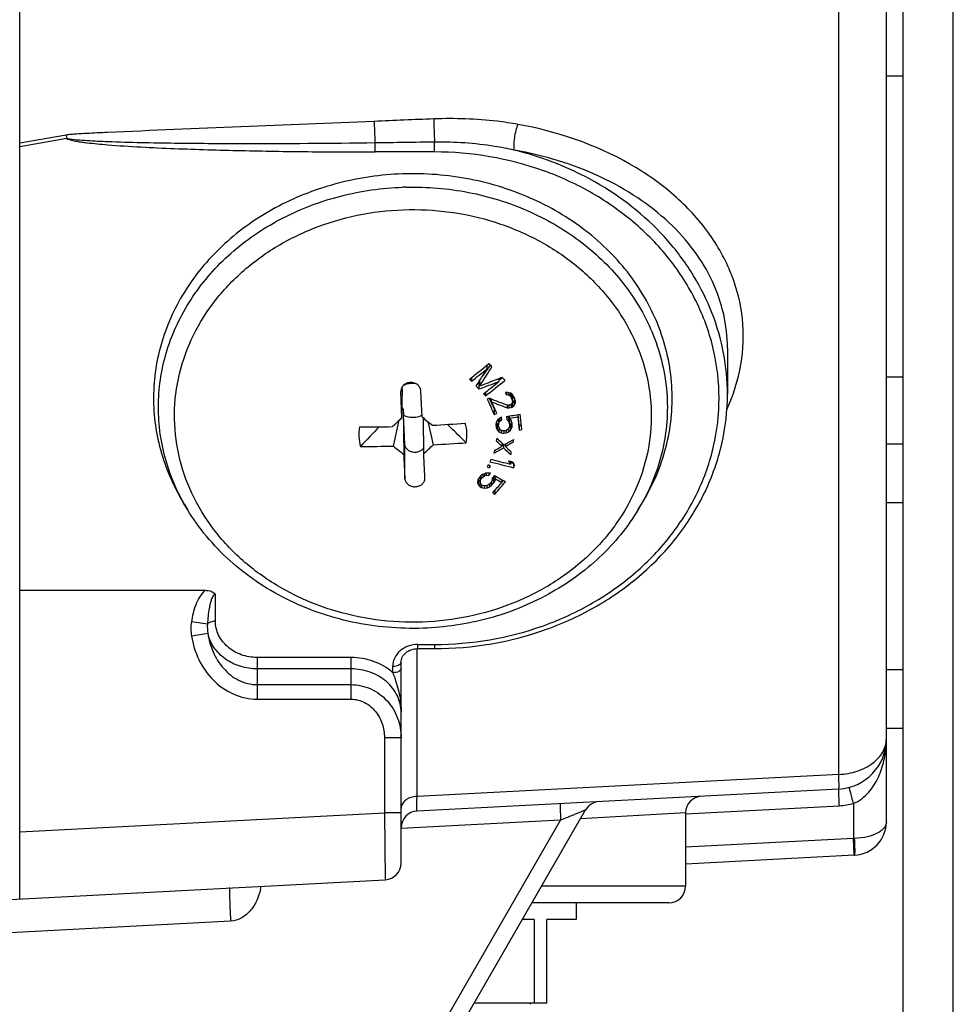
# Model space of a CAD drawing. Units: millimetres. Extents: x -3 to 844, y 0 to 594.
# Drawn here: x 61 to 89, y 360 to 389 of the extents above; entities that cross this region are included whole.
import ezdxf

# ---------------------------------------------------------------- set-up
doc = ezdxf.new("R2010")
doc.units = ezdxf.units.MM
doc.header["$LTSCALE"] = 46.255
doc.layers.get('0').update_dxf_attribs({"linetype": 'CONTINUOUS'})
for name, color, linetype in [('AUSSENLASCHEDXF_CONTINUOUS_LINE', 7, 'CONTINUOUS'), ('DICHTSCHEIBEDXF_CONTINUOUS_LINE', 7, 'CONTINUOUS'), ('KASTEN-GEFRADXF_CONTINUOUS_LINE', 7, 'CONTINUOUS'), ('KVR-M25-STUTDXF_CONTINUOUS_LINE', 7, 'CONTINUOUS'), ('M-RAPIDBOX-HT_DXF_DIMENSION', 7, 'CONTINUOUS'), ('VERSCHLUSSSCDXF_CONTINUOUS_LINE', 7, 'CONTINUOUS')]:
    doc.layers.add(name, color=color, linetype=linetype)
doc.styles.get("Standard").update_dxf_attribs({"font": 'txt', "width": 0.7})
doc.dimstyles.new('DIMSTYLE_1', dxfattribs={"dimtxt": 2.5, "dimasz": 3.5, "dimexe": 1.5, "dimexo": 0, "dimtad": 1, "dimdec": 3, "dimlfac": 2, "dimdsep": 46, "dimtxsty": 'STANDARD', "dimblk": '_FILLED', "dimblk1": '_FILLED', "dimblk2": '_FILLED', "dimcen": 0.09, "dimclrt": 5, "dimadec": 3, "dimazin": 2, "dimtp": 0.3, "dimtm": 0.3, "dimtfac": 1, "dimtdec": 3, "dimtofl": 0, "dimtmove": 0, "dimatfit": 3, "dimldrblk": '_FILLED', "dimfxl": 1, "dimtolj": 1, "dimarcsym": 0})

# ---------------------------------------------------------------- blocks, each defined once
blk = doc.blocks.new('_FILLED')
at = {"color": 0, "linetype": 'BYBLOCK'}
blk.add_solid([(0, 0), (-1, 0.125), (-1, -0.125)], dxfattribs=at)
blk = doc.blocks.new('*D0')
at = {"layer": 'M-RAPIDBOX-HT_DXF_DIMENSION', "color": 2, "linetype": 'CONTINUOUS'}
for p, q in [((56.251, 402.372), (56.251, 334.392)), ((88.901, 358.054), (88.901, 334.392)), ((56.251, 335.892), (72.576, 335.892)), ((88.901, 335.892), (72.576, 335.892))]:
    blk.add_line(p, q, dxfattribs=at)
at = {"layer": 'M-RAPIDBOX-HT_DXF_DIMENSION', "color": 2, "linetype": 'CONTINUOUS', "xscale": 3.5, "yscale": 3.5, "zscale": 3.5, "rotation": 180}
blk.add_blockref('_FILLED', (56.251, 335.892), dxfattribs=at)
at = {"layer": 'M-RAPIDBOX-HT_DXF_DIMENSION', "color": 2, "linetype": 'CONTINUOUS', "xscale": 3.5, "yscale": 3.5, "zscale": 3.5}
blk.add_blockref('_FILLED', (88.901, 335.892), dxfattribs=at)
at = {"layer": 'M-RAPIDBOX-HT_DXF_DIMENSION', "color": 5, "linetype": 'CONTINUOUS', "insert": (72.576, 339.017), "char_height": 2.5, "width": 10.44643, "attachment_point": 2, "line_spacing_factor": 0.9}
blk.add_mtext('65.3', dxfattribs=at)

msp = doc.modelspace()

# ---------------------------------------------------------------- linework, layer by layer
at = {"layer": 'AUSSENLASCHEDXF_CONTINUOUS_LINE', "color": 3, "linetype": 'CONTINUOUS'}
msp.add_line((88.90107, 343.05447), (88.90107, 463.05447), dxfattribs=at)
at = {"layer": 'AUSSENLASCHEDXF_CONTINUOUS_LINE', "color": 7, "linetype": 'CONTINUOUS'}
msp.add_line((87.40107, 343.05447), (87.40107, 423.80447), dxfattribs=at)
at = {"layer": 'DICHTSCHEIBEDXF_CONTINUOUS_LINE', "color": 7, "linetype": 'CONTINUOUS'}
for p, q in [((86.90107, 387.55447), (87.40107, 387.55447)), ((86.90107, 378.55447), (87.40107, 378.55447))]:
    msp.add_line(p, q, dxfattribs=at)
at = {"layer": 'KASTEN-GEFRADXF_CONTINUOUS_LINE', "color": 7, "linetype": 'CONTINUOUS'}
for p, q in [((86.90107, 365.25372), (86.90107, 440.85523)), ((61.00107, 362.94739), (61.00107, 391.55371)), ((82.15107, 379.41829), (82.15107, 379.41863)), ((82.15107, 379.41829), (82.15107, 378.04286)), ((86.90107, 376.55447), (87.40107, 376.55447)), ((86.90107, 374.80447), (87.40107, 374.80447)), ((61.00107, 372.17419), (66.54124, 372.17419)), ((72.90107, 370.43164), (73.40107, 370.43164)), ((72.40107, 364.01932), (72.40107, 370.03213)), ((86.90107, 369.80447), (87.40107, 369.80447)), ((86.90107, 368.05447), (87.40107, 368.05447)), ((85.47957, 366.23358), (72.8749, 365.573)), ((70.34107, 352.4972), (77.91114, 365.60895)), ((80.90107, 365.51915), (80.90107, 363.32947)), ((85.9534, 364.25509), (80.90107, 363.9903)), ((60.25107, 362.90808), (71.92723, 363.52001)), ((80.40107, 362.82947), (76.30641, 362.82947))]:
    msp.add_line(p, q, dxfattribs=at)
at = {"layer": 'KASTEN-GEFRADXF_CONTINUOUS_LINE', "color": 9, "linetype": 'CONTINUOUS'}
for p, q in [((85.47957, 366.67232), (85.47957, 392.08929)), ((62.38511, 385.78664), (61.00107, 385.54394)), ((62.41128, 385.68357), (61.00107, 385.43628)), ((71.62028, 385.27908), (71.62028, 385.55004)), ((73.40107, 385.27908), (73.40106, 385.57423)), ((73.40107, 385.27908), (71.62028, 385.27908)), ((66.85107, 371.24946), (66.85107, 372.05816)), ((66.61115, 371.15961), (66.13132, 371.2299)), ((66.62629, 370.88724), (66.1347, 370.80816)), ((72.8749, 366.01174), (72.8749, 370.43164)), ((72.90107, 370.55664), (73.40107, 370.55664)), ((72.90107, 370.43164), (72.90107, 370.55664)), ((73.40107, 370.55664), (73.40107, 370.43164)), ((70.90107, 370.16693), (68.10107, 370.16693)), ((68.10107, 370.16693), (68.10107, 368.9205)), ((70.90107, 370.16693), (70.90107, 368.9205)), ((70.90107, 369.82543), (68.10107, 369.82543)), ((72.15107, 369.71205), (72.15107, 369.90713)), ((68.10107, 369.35351), (70.90106, 369.35351)), ((68.10107, 368.9205), (70.90107, 368.9205)), ((72.40107, 367.7658), (71.90107, 367.7658)), ((71.90107, 367.7658), (71.90107, 365.52138)), ((85.47957, 366.67232), (72.8749, 366.01174)), ((80.90241, 365.49348), (85.49701, 365.73427)), ((85.91852, 365.80198), (85.91852, 364.75349)), ((61.00107, 364.95013), (71.90107, 365.52138)), ((72.40107, 365.52138), (71.90107, 365.52138)), ((71.90107, 365.52138), (71.92723, 363.52001)), ((80.90107, 365.51915), (77.75785, 365.34344)), ((70.50721, 353.7622), (77.16739, 365.29796)), ((77.16739, 365.29796), (72.4024, 365.04824)), ((85.91852, 364.75349), (80.90107, 364.49053)), ((85.9534, 364.7544), (85.91852, 364.75349)), ((85.9372, 364.30018), (85.93608, 364.34969)), ((80.90107, 363.32947), (76.59509, 363.32947)), ((67.30329, 362.27768), (60.25107, 361.90809))]:
    msp.add_line(p, q, dxfattribs=at)
for centre, radius, start, end in [((87.98519, 5.87489), 380.67318, 92.1995609, 92.4678132), ((67.66654, 371.08166), 1.05826, 175.776167, 190.586643), ((83.90321, 367.7315), 2.99786, 358.605166, 359.312408), ((83.8995, 367.73154), 3.00156, 359.312412, 359.999753), ((83.90851, 367.73136), 2.99255, 357.211733, 358.605336), ((85.39143, 367.7372), 2.00571, 273.017515, 285.235883), ((66.52807, 363.58424), 1.70528, 348.209613, 351.268782)]:
    msp.add_arc(centre, radius, start, end, dxfattribs=at)
at = {"layer": 'KASTEN-GEFRADXF_CONTINUOUS_LINE', "color": 7, "linetype": 'CONTINUOUS'}
for centre, radius, start, end in [((85.40107, 367.73153), 1.5, 273, 360), ((81.40107, 365.51915), 0.5, 93, 180), ((78.34416, 365.35895), 0.5, 92.999985, 149.999992), ((72.90107, 365.07369), 0.5, 93, 180.000003), ((85.90107, 365.25372), 1, 272.999824, 360), ((71.90107, 364.01932), 0.5, 273, 360), ((80.40107, 363.32947), 0.5, 270, 360), ((61.25107, 360.55447), 2.5, 180, 270)]:
    msp.add_arc(centre, radius, start, end, dxfattribs=at)
at = {"layer": 'KASTEN-GEFRADXF_CONTINUOUS_LINE', "color": 9, "linetype": 'CONTINUOUS'}
for points, knots in [([(75.88771, 386.10542), (75.68338, 386.1421), (74.85171, 386.26455), (74.00712, 386.29189), (73.3749, 386.2676)], [0, 0, 0, 0, 0.24705498, 1, 1, 1, 1]), ([(73.3749, 386.2676), (73.37521, 386.15283), (73.38194, 385.92157), (73.39275, 385.69048), (73.40107, 385.57423)], [0, 0, 0, 0, 0.49614823, 1, 1, 1, 1]), ([(71.59411, 386.19502), (70.26638, 386.13778), (67.61069, 386.0282), (64.95477, 385.9235), (63.62722, 385.86182)], [0, 0, 0, 0, 0.49999633, 1, 1, 1, 1]), ([(71.59411, 386.19502), (71.59469, 386.14715), (71.59982, 385.93202), (71.60936, 385.71698), (71.62028, 385.55004)], [0, 0, 0, 0, 0.22250779, 1, 1, 1, 1]), ([(75.88771, 386.10542), (75.86224, 386.04552), (75.82065, 385.91172), (75.77978, 385.70595), (75.76224, 385.51016), (75.76645, 385.38666), (75.77805, 385.33562)], [0, 0, 0, 0, 0.24869006, 0.5332103, 0.80001447, 1, 1, 1, 1]), ([(82.13353, 377.5804), (82.3291, 378.00724), (82.61309, 378.89975), (82.66147, 380.2969), (82.32166, 381.65847), (81.61299, 382.92444), (80.56794, 384.04649), (78.73087, 385.33098), (77.05303, 385.89623), (75.88771, 386.10542)], [0, 0, 0, 0, 0.11494011, 0.22624727, 0.33801755, 0.45417808, 0.57769489, 0.71015448, 1, 1, 1, 1]), ([(63.62722, 385.86182), (63.52362, 385.857), (63.31641, 385.84722), (63.00566, 385.83142), (62.74663, 385.81748), (62.53986, 385.80284), (62.43615, 385.79559), (62.38511, 385.78664)], [0, 0, 0, 0, 0.24999559, 0.50001062, 0.75005615, 0.87509418, 1, 1, 1, 1]), ([(62.38511, 385.78664), (62.3873, 385.77876), (62.39659, 385.74455), (62.40507, 385.71013), (62.41128, 385.68357)], [0, 0, 0, 0, 0.23077477, 1, 1, 1, 1]), ([(62.41128, 385.68357), (62.43171, 385.66905), (62.48008, 385.65102), (62.57797, 385.62369), (62.70448, 385.59927), (62.85712, 385.5756), (63.06191, 385.54909), (63.31877, 385.52196), (63.52467, 385.50396), (63.6277, 385.49558)], [0, 0, 0, 0, 0.06087282, 0.12291096, 0.24770382, 0.37285789, 0.49816565, 0.74900231, 1, 1, 1, 1]), ([(63.63626, 385.5833), (63.53364, 385.58728), (63.3285, 385.59605), (63.02082, 385.61234), (62.7148, 385.63535), (62.50991, 385.65717), (62.41128, 385.68357)], [0, 0, 0, 0, 0.25043764, 0.50080016, 0.75099255, 1, 1, 1, 1]), ([(63.6277, 385.49558), (64.29166, 385.44161), (65.62314, 385.37662), (67.6213, 385.31714), (69.62066, 385.28583), (70.95373, 385.27908), (71.62028, 385.27908)], [0, 0, 0, 0, 0.24989962, 0.4999095, 0.74994952, 1, 1, 1, 1]), ([(71.62028, 385.55004), (70.28945, 385.53096), (68.29301, 385.51614), (65.63153, 385.53275), (64.30097, 385.55754), (63.63626, 385.5833)], [0, 0, 0, 0, 0.50006917, 0.75006844, 1, 1, 1, 1]), ([(75.77805, 385.33562), (75.58455, 385.37849), (74.80093, 385.52697), (74.00014, 385.58232), (73.40106, 385.57423)], [0, 0, 0, 0, 0.24856578, 1, 1, 1, 1]), ([(73.40107, 370.55664), (74.50131, 370.55664), (76.16074, 370.83706), (78.13606, 371.74796), (79.4336, 372.66476), (80.5013, 373.78515), (81.29778, 375.06768), (81.78984, 376.46354), (81.95634, 377.91786), (81.78984, 379.37218), (81.29778, 380.76804), (80.5013, 382.05057), (79.4336, 383.17096), (78.13606, 384.08776), (76.16074, 384.99866), (74.50131, 385.27908), (73.40107, 385.27908)], [0, 0, 0, 0, 0.13265293, 0.19773297, 0.26124155, 0.32300412, 0.38310855, 0.44191231, 0.5, 0.55808769, 0.61689145, 0.67699588, 0.73875845, 0.80226703, 0.86734707, 1, 1, 1, 1]), ([(82.15107, 378.04286), (82.15107, 378.45196), (82.0736, 379.27566), (81.72895, 380.47451), (81.1653, 381.60855), (80.13386, 383.00674), (78.37283, 384.43996), (76.67109, 385.11731), (75.77805, 385.33562)], [0, 0, 0, 0, 0.11786502, 0.23673181, 0.35747515, 0.48074037, 0.7351291, 1, 1, 1, 1]), ([(82.15107, 379.41863), (82.15104, 379.757), (82.07448, 380.44163), (81.73267, 381.43109), (81.17428, 382.35996), (80.41396, 383.20508), (79.46924, 383.94642), (77.95942, 384.79001), (76.66929, 385.17894), (75.77805, 385.33562)], [0, 0, 0, 0, 0.10778607, 0.21732, 0.33100765, 0.45068657, 0.57747809, 0.71175039, 1, 1, 1, 1]), ([(66.54124, 372.17419), (66.41298, 372.05782), (66.23807, 371.74021), (66.15658, 371.40233), (66.13132, 371.2299)], [0, 0, 0, 0, 0.4984279, 1, 1, 1, 1]), ([(66.85107, 372.05816), (66.81181, 372.05816), (66.75547, 371.97523), (66.71738, 371.86994), (66.68576, 371.75203), (66.65509, 371.59601), (66.62849, 371.39801), (66.61581, 371.23915), (66.61115, 371.15961)], [0, 0, 0, 0, 0.12320519, 0.24901951, 0.37445118, 0.49970474, 0.74992397, 1, 1, 1, 1]), ([(66.85107, 371.24946), (66.80042, 371.24946), (66.71377, 371.23797), (66.62985, 371.19153), (66.61115, 371.15961)], [0, 0, 0, 0, 0.57787875, 1, 1, 1, 1]), ([(68.10107, 370.16693), (67.93927, 370.16693), (67.6185, 370.22084), (67.2045, 370.45564), (66.9199, 370.81456), (66.85107, 371.10778), (66.85107, 371.24946)], [0, 0, 0, 0, 0.26632804, 0.52340023, 0.76678249, 1, 1, 1, 1]), ([(66.1347, 370.80816), (66.17381, 370.56504), (66.32107, 370.0869), (66.74638, 369.46859), (67.35912, 369.02931), (67.85575, 368.9205), (68.10107, 368.9205)], [0, 0, 0, 0, 0.25043874, 0.50065952, 0.75051063, 1, 1, 1, 1]), ([(68.10107, 369.82543), (67.92918, 369.82543), (67.5879, 369.87621), (67.13267, 370.09865), (66.78718, 370.44407), (66.65825, 370.7382), (66.62629, 370.88724)], [0, 0, 0, 0, 0.2640616, 0.52079583, 0.76583384, 1, 1, 1, 1]), ([(66.62629, 370.88724), (66.65446, 370.69753), (66.7585, 370.32299), (67.06328, 369.82451), (67.52006, 369.45141), (67.90904, 369.35351), (68.10107, 369.35351)], [0, 0, 0, 0, 0.24979061, 0.49976277, 0.74989484, 1, 1, 1, 1]), ([(72.90107, 370.55664), (72.80399, 370.55664), (72.61153, 370.5243), (72.36313, 370.38342), (72.19236, 370.16807), (72.15107, 369.99214), (72.15107, 369.90713)], [0, 0, 0, 0, 0.26632804, 0.52340023, 0.76678249, 1, 1, 1, 1]), ([(72.15107, 369.71205), (71.9853, 369.85857), (71.58466, 370.09004), (71.13046, 370.16693), (70.90107, 370.16693)], [0, 0, 0, 0, 0.49094836, 1, 1, 1, 1]), ([(72.40107, 368.52639), (72.40107, 368.69641), (72.31847, 369.04827), (71.97694, 369.47898), (71.48015, 369.76073), (71.09523, 369.82543), (70.90107, 369.82543)], [0, 0, 0, 0, 0.23321744, 0.47659965, 0.73367178, 1, 1, 1, 1]), ([(72.15107, 369.90713), (72.18311, 369.90713), (72.24459, 369.91361), (72.33644, 369.93962), (72.40107, 369.99387), (72.40107, 370.03213)], [0, 0, 0, 0, 0.32433134, 0.6128018, 1, 1, 1, 1]), ([(72.40107, 369.83705), (72.40107, 369.79879), (72.33644, 369.74454), (72.24459, 369.71854), (72.18311, 369.71205), (72.15107, 369.71205)], [0, 0, 0, 0, 0.3871982, 0.67566866, 1, 1, 1, 1]), ([(72.15107, 369.71205), (72.17218, 369.65681), (72.25595, 369.42671), (72.3232, 369.18984), (72.35656, 369.00705)], [0, 0, 0, 0, 0.24140961, 1, 1, 1, 1]), ([(70.90106, 369.35351), (71.10281, 369.35351), (71.51077, 369.26433), (72.00893, 368.89602), (72.32841, 368.36993), (72.40107, 367.96576), (72.40107, 367.7658)], [0, 0, 0, 0, 0.25114192, 0.50156648, 0.75107604, 1, 1, 1, 1]), ([(70.90107, 368.9205), (71.04094, 368.9205), (71.32498, 368.84883), (71.6545, 368.56889), (71.8563, 368.18958), (71.90107, 367.90639), (71.90107, 367.7658)], [0, 0, 0, 0, 0.24927925, 0.49911682, 0.74944469, 1, 1, 1, 1]), ([(85.47957, 366.67232), (85.66538, 366.67921), (86.02346, 366.7393), (86.48878, 366.96534), (86.81655, 367.30505), (86.90107, 367.59577), (86.90107, 367.73153)], [0, 0, 0, 0, 0.28819127, 0.55466179, 0.78957564, 1, 1, 1, 1]), ([(85.91852, 365.80198), (86.09338, 365.87351), (86.39419, 366.11153), (86.67875, 366.57677), (86.84365, 367.07489), (86.88926, 367.41619), (86.89752, 367.58579)], [0, 0, 0, 0, 0.26610286, 0.5177947, 0.76083318, 1, 1, 1, 1]), ([(85.47957, 366.23358), (85.48219, 366.23372), (85.48237, 366.24819), (85.48541, 366.26562), (85.48559, 366.30373), (85.48624, 366.35207), (85.48563, 366.4151), (85.48388, 366.52305), (85.48147, 366.61031), (85.47957, 366.67232)], [0, 0, 0, 0, 0.0179174, 0.06744919, 0.14891332, 0.26165099, 0.40462241, 0.57647476, 1, 1, 1, 1]), ([(85.49701, 365.73427), (85.49368, 365.79792), (85.48912, 365.89034), (85.48404, 366.00796), (85.48114, 366.0827), (85.47926, 366.14383), (85.47815, 366.18581), (85.47825, 366.21018), (85.47799, 366.22295), (85.47906, 366.22862), (85.47872, 366.23354), (85.47957, 366.23358)], [0, 0, 0, 0, 0.38252793, 0.55531941, 0.70676842, 0.8310665, 0.92345239, 0.95652529, 0.98040808, 0.99489459, 1, 1, 1, 1]), ([(85.91852, 365.80198), (85.90181, 365.86329), (85.87781, 365.95236), (85.84796, 366.06583), (85.8293, 366.13795), (85.81452, 366.19703), (85.80452, 366.23763), (85.79945, 366.26134), (85.79645, 366.27371), (85.79631, 366.27944), (85.79489, 366.28415), (85.7957, 366.28437)], [0, 0, 0, 0, 0.38281911, 0.55561518, 0.70701534, 0.83123979, 0.92355171, 0.95659336, 0.98045066, 0.99491731, 1, 1, 1, 1]), ([(72.8749, 366.01174), (72.81296, 366.00944), (72.6936, 365.98941), (72.5385, 365.91407), (72.42924, 365.80083), (72.40107, 365.70392), (72.40107, 365.65867)], [0, 0, 0, 0, 0.28819127, 0.55466177, 0.78957563, 1, 1, 1, 1]), ([(72.8749, 365.573), (72.87428, 365.57297), (72.87461, 365.57677), (72.87362, 365.58083), (72.87364, 365.59056), (72.873, 365.60918), (72.87286, 365.64211), (72.87268, 365.6913), (72.87287, 365.75403), (72.87347, 365.86228), (72.87427, 365.94962), (72.8749, 366.01174)], [0, 0, 0, 0, 0.00420576, 0.01651242, 0.03698635, 0.06559356, 0.14693299, 0.25976859, 0.40301776, 0.57529662, 1, 1, 1, 1]), ([(77.15436, 365.79728), (77.15345, 365.79723), (77.15299, 365.79251), (77.152, 365.78652), (77.15161, 365.77387), (77.15108, 365.7494), (77.15145, 365.70747), (77.15275, 365.64631), (77.15511, 365.57159), (77.15965, 365.45398), (77.16405, 365.36159), (77.16739, 365.29796)], [0, 0, 0, 0, 0.00545103, 0.02004981, 0.04398525, 0.07707997, 0.1694516, 0.29368528, 0.44503715, 0.61771239, 1, 1, 1, 1]), ([(77.91114, 365.60895), (77.90989, 365.60678), (77.8994, 365.60501), (77.88338, 365.59536), (77.8548, 365.58445), (77.81971, 365.56905), (77.7781, 365.55168), (77.71465, 365.52498), (77.62831, 365.48895), (77.51904, 365.44347), (77.36452, 365.37937), (77.24674, 365.33069), (77.16739, 365.29796)], [0, 0, 0, 0, 0.00930641, 0.03435201, 0.07259418, 0.12119345, 0.17767487, 0.24011071, 0.37748068, 0.52574255, 0.68058544, 1, 1, 1, 1]), ([(86.90107, 365.25372), (86.90107, 365.19084), (86.85795, 365.0893), (86.75337, 364.98704), (86.59155, 364.88066), (86.32067, 364.78675), (86.0825, 364.75778), (85.9534, 364.7544)], [0, 0, 0, 0, 0.16355958, 0.26354237, 0.3800351, 0.66402548, 1, 1, 1, 1]), ([(85.93608, 364.34969), (85.93533, 364.37625), (85.93065, 364.5109), (85.92418, 364.64548), (85.91852, 364.75349)], [0, 0, 0, 0, 0.19722657, 1, 1, 1, 1]), ([(85.96191, 364.30137), (85.96564, 364.36267), (85.96345, 364.51395), (85.95808, 364.66487), (85.9534, 364.7544)], [0, 0, 0, 0, 0.40654825, 1, 1, 1, 1]), ([(85.93596, 364.25417), (85.93698, 364.25423), (85.93637, 364.2602), (85.93771, 364.26699), (85.93723, 364.28246), (85.9373, 364.29354), (85.9372, 364.30018)], [0, 0, 0, 0, 0.06628475, 0.2558655, 0.56822968, 1, 1, 1, 1]), ([(85.9534, 364.25509), (85.95475, 364.25516), (85.95713, 364.26016), (85.95994, 364.2745), (85.96121, 364.28985), (85.96191, 364.30137)], [0, 0, 0, 0, 0.08461987, 0.27534427, 1, 1, 1, 1]), ([(67.27723, 363.27631), (67.27542, 363.27621), (67.2745, 363.26677), (67.27252, 363.25479), (67.27175, 363.22948), (67.27102, 363.19712), (67.271, 363.15506), (67.27165, 363.08298), (67.27405, 362.97427), (67.27873, 362.82496), (67.28532, 362.65461), (67.29355, 362.46982), (67.2999, 362.34256), (67.30329, 362.27768)], [0, 0, 0, 0, 0.00545101, 0.02004966, 0.04398512, 0.07707974, 0.11903384, 0.16945258, 0.29368598, 0.44503735, 0.61771213, 0.80509382, 1, 1, 1, 1]), ([(68.19737, 363.2358), (68.1735, 363.12159), (68.1009, 362.89735), (67.91295, 362.59805), (67.64895, 362.36158), (67.41892, 362.28374), (67.30329, 362.27768)], [0, 0, 0, 0, 0.25069283, 0.50119395, 0.75121816, 1, 1, 1, 1])]:
    msp.add_open_spline(points, degree=3, knots=knots, dxfattribs=at)
for points in [[(73.40106, 385.57423), (72.80746, 385.56662), (72.21387, 385.55857), (71.62028, 385.55004)], [(66.13132, 371.2299), (66.11094, 371.0908), (66.11237, 370.94696), (66.1347, 370.80816)], [(72.35656, 369.00705), (72.38545, 368.84876), (72.40107, 368.68729), (72.40107, 368.52639)]]:
    msp.add_open_spline(points, degree=3, dxfattribs=at)
at = {"layer": 'KASTEN-GEFRADXF_CONTINUOUS_LINE', "color": 7, "linetype": 'CONTINUOUS'}
for points, knots in [([(73.40107, 370.43164), (74.53176, 370.43164), (76.23779, 370.72065), (78.26887, 371.65922), (79.60485, 372.60522), (80.70551, 373.76272), (81.52762, 375.08978), (82.03609, 376.53497), (82.15107, 377.54331), (82.15107, 378.04286)], [0, 0, 0, 0, 0.26432766, 0.39415528, 0.52102031, 0.64461316, 0.76511904, 0.88321859, 1, 1, 1, 1]), ([(66.54123, 372.17419), (66.57037, 372.17419), (66.68085, 372.16698), (66.79873, 372.12225), (66.85107, 372.05816)], [0, 0, 0, 0, 0.26043172, 1, 1, 1, 1]), ([(72.40107, 370.03213), (72.40107, 370.0808), (72.42675, 370.18575), (72.53546, 370.31826), (72.70149, 370.40999), (72.83332, 370.43164), (72.90107, 370.43164)], [0, 0, 0, 0, 0.20758803, 0.44264148, 0.71109014, 1, 1, 1, 1])]:
    msp.add_open_spline(points, degree=3, knots=knots, dxfattribs=at)
at = {"layer": 'KVR-M25-STUTDXF_CONTINUOUS_LINE', "color": 7, "linetype": 'CONTINUOUS'}
for p, q in [((77.62607, 362.82947), (77.62607, 362.32947)), ((76.37544, 362.32947), (76.01774, 362.32947)), ((76.37544, 362.32947), (76.37544, 359.82947)), ((77.626, 362.32947), (76.75107, 362.32947)), ((76.75107, 359.82947), (76.75107, 362.32947)), ((76.75107, 359.82947), (74.57436, 359.82947)), ((76.25107, 359.82947), (76.25107, 359.79671))]:
    msp.add_line(p, q, dxfattribs=at)
at = {"layer": 'VERSCHLUSSSCDXF_CONTINUOUS_LINE', "color": 7, "linetype": 'CONTINUOUS'}
for p, q in [((75.06337, 378.91185), (74.84872, 378.60679)), ((74.96181, 378.9006), (74.96181, 378.78926)), ((74.4459, 378.49042), (74.50536, 378.42694)), ((74.50536, 378.53719), (74.50536, 378.42694)), ((74.72341, 378.37434), (74.71148, 378.38693)), ((74.74544, 378.38092), (74.72341, 378.37434)), ((74.72341, 378.37434), (74.72341, 378.19594)), ((74.74544, 378.44117), (74.74544, 378.28622)), ((75.42895, 378.52561), (75.31861, 378.4472)), ((75.31861, 378.50636), (75.31861, 378.41267)), ((72.39072, 378.118), (72.39096, 378.10713)), ((72.42577, 377.33738), (72.39096, 378.10713)), ((72.42577, 377.33738), (72.43777, 378.17479)), ((73.02528, 377.35828), (72.99048, 378.12803)), ((74.86216, 378.05035), (74.92163, 377.98829)), ((74.92163, 378.0971), (74.92163, 377.98829)), ((75.58024, 378.10254), (75.51512, 378.09043)), ((75.51512, 378.09043), (75.54371, 378.02706)), ((75.54371, 378.09574), (75.54371, 378.02706)), ((75.54371, 378.02706), (75.59969, 378.02034)), ((75.59969, 378.09643), (75.59969, 378.02034)), ((75.59969, 378.02034), (75.64655, 377.99484)), ((75.64655, 378.08174), (75.64655, 377.99484)), ((75.64655, 377.99484), (75.68998, 377.93797)), ((75.71508, 378.03864), (75.66251, 378.07675)), ((75.68998, 378.05682), (75.68998, 377.93797)), ((75.71285, 378.02229), (75.7007, 378.04905)), ((75.72659, 377.95427), (75.71285, 378.02229)), ((75.71285, 378.02229), (75.71285, 377.88759)), ((75.76996, 377.95656), (75.71508, 378.03864)), ((75.04903, 377.91417), (74.97477, 377.88423)), ((75.1806, 377.60841), (75.04302, 377.91144)), ((75.09477, 377.89655), (75.09477, 377.8128)), ((75.56442, 377.71881), (75.56442, 377.63182)), ((75.65122, 377.71246), (75.58038, 377.71287)), ((75.62041, 377.71262), (75.62041, 377.62524)), ((75.68092, 377.72482), (75.65122, 377.71246)), ((75.71404, 377.76847), (75.68092, 377.72482)), ((75.68553, 377.73088), (75.68553, 377.6374)), ((75.68998, 377.93797), (75.71285, 377.88759)), ((75.71285, 377.88759), (75.72659, 377.81853)), ((75.72659, 377.81853), (75.71404, 377.76847)), ((75.71523, 377.77321), (75.71523, 377.64977)), ((75.76891, 377.82328), (75.72034, 377.79358)), ((75.72659, 377.95427), (75.72659, 377.81853)), ((75.79882, 377.88106), (75.76891, 377.82328)), ((75.76891, 377.82328), (75.76891, 377.68706)), ((75.76891, 377.68706), (75.80545, 377.76199)), ((75.79283, 377.90621), (75.76996, 377.95656)), ((75.81228, 377.8246), (75.79283, 377.90621)), ((75.80545, 377.85324), (75.80545, 377.76199)), ((75.80545, 377.76199), (75.81228, 377.8246)), ((72.46484, 377.59252), (72.47685, 376.23869)), ((72.46484, 377.59252), (72.47151, 377.41032)), ((72.51165, 376.54692), (72.47151, 377.41032)), ((75.18656, 377.61044), (75.1806, 377.60841)), ((75.1806, 377.60841), (75.1806, 377.43088)), ((75.1806, 377.43088), (75.25485, 377.46082)), ((75.56442, 377.63182), (75.62041, 377.62524)), ((75.62041, 377.62524), (75.68553, 377.6374)), ((75.68553, 377.6374), (75.71523, 377.64977)), ((75.71523, 377.64977), (75.76891, 377.68706)), ((75.88536, 377.42572), (75.88536, 377.35671)), ((75.93043, 377.10047), (75.89275, 377.42691)), ((76.00982, 376.97926), (75.95698, 377.43725)), ((72.1671, 376.48587), (72.34269, 377.25903)), ((73.07636, 376.2596), (73.06692, 377.32481)), ((73.20105, 377.21736), (73.36214, 376.52754)), ((75.24212, 377.18992), (75.23401, 377.12015)), ((75.23401, 377.12015), (75.24333, 377.03936)), ((75.28198, 377.26446), (75.24212, 377.18992)), ((75.24333, 377.19219), (75.24333, 377.03936)), ((75.26698, 377.15184), (75.24883, 377.20246)), ((75.31776, 377.09392), (75.26698, 377.15184)), ((75.26698, 377.15184), (75.26698, 376.97449)), ((75.34084, 377.3144), (75.28198, 377.26446)), ((75.3134, 377.2911), (75.3134, 377.13168)), ((75.3134, 377.13168), (75.32307, 377.18797)), ((75.32273, 377.05089), (75.3134, 377.13168)), ((75.32307, 377.2993), (75.32307, 377.18797)), ((75.32307, 377.18797), (75.35016, 377.23318)), ((75.40124, 377.35092), (75.34084, 377.3144)), ((75.35016, 377.32003), (75.35016, 377.23318)), ((75.35016, 377.23318), (75.41057, 377.26963)), ((75.41057, 377.26963), (75.40124, 377.35092)), ((75.54415, 377.37242), (75.55502, 377.2776)), ((75.55502, 377.37409), (75.55502, 377.2776)), ((75.55502, 377.2776), (75.60888, 377.23081)), ((75.60888, 377.38232), (75.60888, 377.23081)), ((75.60888, 377.23081), (75.63097, 377.17928)), ((75.63097, 377.33293), (75.6101, 377.38251)), ((75.63097, 377.31682), (75.63097, 377.17928)), ((75.63097, 377.17928), (75.64029, 377.09849)), ((75.63131, 377.38578), (75.63131, 377.31682)), ((75.68671, 377.25656), (75.63131, 377.31682)), ((75.64029, 377.25214), (75.63305, 377.31492)), ((75.67171, 377.11887), (75.63948, 377.09374)), ((75.64029, 377.25214), (75.64029, 377.09849)), ((75.71069, 377.18873), (75.67171, 377.11887)), ((75.67171, 377.11887), (75.67171, 376.96674)), ((75.71036, 377.19155), (75.68671, 377.25656)), ((75.71968, 377.11076), (75.71036, 377.19155)), ((75.71158, 377.18101), (75.71158, 377.04113)), ((75.71158, 377.04113), (75.71968, 377.11076)), ((75.88536, 377.35671), (75.93043, 376.96648)), ((75.99512, 377.10607), (75.93043, 377.10047)), ((75.93043, 377.10047), (75.93043, 376.96648)), ((75.24333, 377.03936), (75.26698, 376.97449)), ((75.26698, 376.97449), (75.32239, 376.91438)), ((75.32239, 377.05089), (75.32239, 376.91438)), ((75.32239, 376.91438), (75.39056, 376.88353)), ((75.34482, 376.99947), (75.32273, 377.05089)), ((75.38124, 376.96388), (75.34482, 376.99947)), ((75.43198, 376.94412), (75.38124, 376.96388)), ((75.39056, 376.96025), (75.39056, 376.88353)), ((75.48117, 376.93782), (75.43198, 376.94412)), ((75.47306, 376.93886), (75.47306, 376.86856)), ((75.47306, 376.86856), (75.53658, 376.87808)), ((75.51293, 376.94258), (75.48117, 376.93782)), ((75.55901, 376.96316), (75.51293, 376.94258)), ((75.53658, 376.95313), (75.53658, 376.87808)), ((75.53658, 376.87808), (75.61286, 376.91685)), ((75.60354, 376.9972), (75.55901, 376.96316)), ((75.63063, 377.04231), (75.60354, 376.9972)), ((75.61286, 377.01272), (75.61286, 376.91685)), ((75.61286, 376.91685), (75.67171, 376.96674)), ((75.64029, 377.09849), (75.63063, 377.04231)), ((75.67171, 376.96674), (75.71158, 377.04113)), ((75.93043, 376.96648), (76.00982, 376.97926)), ((75.26011, 376.72754), (75.24433, 376.64704)), ((75.41988, 376.57164), (75.41988, 376.48215)), ((75.45918, 376.53351), (75.45918, 376.43819)), ((75.51426, 376.54085), (75.51426, 376.47426)), ((75.74768, 376.60497), (75.76346, 376.68547)), ((75.74768, 376.67626), (75.74768, 376.60497)), ((75.18646, 376.35359), (75.17068, 376.27403)), ((75.67403, 376.32608), (75.67403, 376.23196)), ((75.67403, 376.23196), (75.68981, 376.31152)), ((75.08826, 376.09588), (75.05498, 376.02008)), ((75.67007, 376.02923), (75.67007, 375.94483)), ((75.75144, 375.9694), (75.67007, 375.99616)), ((75.75614, 375.96267), (75.75614, 375.83916)), ((74.83794, 375.64364), (74.77827, 375.59677)), ((74.84206, 375.6452), (74.84206, 375.55993)), ((74.89236, 375.66425), (74.89236, 375.59597)), ((75.00232, 375.67925), (74.92313, 375.67594)), ((74.94603, 375.67688), (74.94603, 375.61389)), ((75.00204, 375.92184), (74.96694, 375.86139)), ((74.96694, 375.86139), (75.03822, 375.835)), ((75.07332, 375.89545), (75.00204, 375.92184)), ((75.07213, 375.67179), (75.00232, 375.67925)), ((75.01583, 375.6778), (75.01583, 375.60637)), ((75.01583, 375.60637), (75.07213, 375.67179)), ((75.03822, 375.90843), (75.03822, 375.835)), ((75.03822, 375.835), (75.07332, 375.89545)), ((75.75614, 375.83916), (75.78942, 375.91496)), ((73.11141, 375.52203), (73.11117, 375.53206)), ((74.68781, 375.47052), (74.67918, 375.39461)), ((74.67918, 375.39461), (74.70207, 375.33301)), ((74.72197, 375.53185), (74.68781, 375.47052)), ((74.70207, 375.4961), (74.70207, 375.33301)), ((74.7471, 375.44008), (74.70429, 375.50009)), ((74.77827, 375.59677), (74.72197, 375.53185)), ((74.75837, 375.43275), (74.7471, 375.44008)), ((74.7471, 375.44008), (74.7471, 375.27496)), ((74.75869, 375.57417), (74.75837, 375.56813)), ((74.75837, 375.56813), (74.75837, 375.39749)), ((74.75837, 375.39749), (74.761, 375.44449)), ((74.77788, 375.354), (74.75837, 375.39749)), ((74.761, 375.57683), (74.761, 375.44449)), ((74.761, 375.44449), (74.78577, 375.49501)), ((74.80678, 375.32132), (74.77788, 375.354)), ((74.78577, 375.60265), (74.78577, 375.49501)), ((74.78577, 375.49501), (74.84206, 375.55993)), ((74.84206, 375.55993), (74.89236, 375.59597)), ((74.89236, 375.59597), (74.94603, 375.61389)), ((74.94603, 375.61389), (75.01583, 375.60637)), ((75.04097, 375.34914), (74.99067, 375.31321)), ((75.09726, 375.41407), (75.04097, 375.34914)), ((75.04509, 375.3539), (75.04509, 375.26631)), ((75.12203, 375.4647), (75.09726, 375.41407)), ((75.10476, 375.42939), (75.10476, 375.31305)), ((75.10476, 375.31305), (75.16106, 375.37797)), ((75.18697, 375.60624), (75.12129, 375.52992)), ((75.12129, 375.52992), (75.12203, 375.4647)), ((75.12203, 375.52992), (75.12203, 375.4647)), ((75.16106, 375.52622), (75.12203, 375.48122)), ((75.19522, 375.58862), (75.16106, 375.52622)), ((75.16106, 375.52622), (75.16106, 375.37797)), ((75.16106, 375.37797), (75.19522, 375.43943)), ((75.19655, 375.6008), (75.19522, 375.58862)), ((75.19522, 375.58862), (75.19522, 375.43943)), ((75.19522, 375.43943), (75.20385, 375.51549)), ((75.20385, 375.59665), (75.20385, 375.51549)), ((75.40801, 375.48141), (75.40801, 375.40061)), ((75.444, 375.46127), (75.40801, 375.41978)), ((74.70207, 375.33301), (74.7471, 375.27496)), ((74.7471, 375.27496), (74.79814, 375.24579)), ((74.79814, 375.33108), (74.79814, 375.24579)), ((74.8323, 375.30674), (74.80678, 375.32132)), ((74.87996, 375.29565), (74.8323, 375.30674)), ((74.93701, 375.29539), (74.87996, 375.29565)), ((74.88071, 375.29565), (74.88071, 375.2309)), ((74.88071, 375.2309), (74.9599, 375.23416)), ((74.99067, 375.31321), (74.93701, 375.29539)), ((74.9599, 375.30298), (74.9599, 375.23416)), ((75.04509, 375.26631), (75.10476, 375.31305)), ((75.13591, 375.08707), (75.19971, 375.05149)), ((75.19971, 375.16018), (75.19971, 375.05149)), ((66.01546, 374.58938), (65.88626, 374.80295)), ((79.48667, 374.58938), (79.61588, 374.80295))]:
    msp.add_line(p, q, dxfattribs=at)
at = {"layer": 'VERSCHLUSSSCDXF_CONTINUOUS_LINE', "color": 9, "linetype": 'CONTINUOUS'}
for p, q in [((72.39096, 378.118), (72.39096, 378.10713)), ((72.51165, 375.51116), (72.51165, 376.54692))]:
    msp.add_line(p, q, dxfattribs=at)
for centre, radius, start, end in [((72.751, 375.45411), 8.77692, 91.286152, 91.996984), ((71.39769, 377.84583), 6.29069, 208.902335, 211.175475), ((74.11724, 377.83843), 6.27591, 328.821894, 331.100743)]:
    msp.add_arc(centre, radius, start, end, dxfattribs=at)
at = {"layer": 'VERSCHLUSSSCDXF_CONTINUOUS_LINE', "color": 7, "linetype": 'CONTINUOUS'}
for centre, radius, start, end in [((41.4984, 420.46555), 53.3615, 308.1294, 308.925199), ((114.80651, 416.16047), 54.46996, 223.086315, 223.223495), ((41.72158, 420.19608), 53.09837, 308.127679, 308.756518), ((14.59163, 417.63309), 71.87946, 326.811131, 327.3530553), ((11.93158, 417.72517), 74.08653, 327.9903487, 328.2949677), ((72.75105, 377.68677), 0.67521, 83.445115, 91.995494), ((12.92578, 417.10457), 72.91453, 327.8273692, 327.9897624), ((113.76401, 415.26361), 53.83476, 223.392372, 223.515068), ((59.24798, 421.62144), 46.10058, 289.614405, 290.401667), ((58.40379, 421.69921), 46.38682, 290.627501, 291.510119), ((41.99207, 419.92821), 53.23719, 308.128499, 308.755698), ((42.08259, 419.8272), 53.18738, 308.128097, 308.926502), ((113.51493, 414.93668), 52.69068, 223.685735, 223.825987), ((40.73372, 376.20691), 31.76506, 3.551822, 3.697465), ((88.16328, 418.09439), 41.9247, 252.534327, 252.65216), ((150.44225, 411.87372), 82.7685, 204.2461321, 204.5907937), ((90.34565, 417.4884), 42.42766, 248.866988, 249.634327), ((90.62269, 417.40975), 42.53275, 248.587397, 249.265414), ((150.29285, 411.8014), 82.52258, 204.3223822, 204.4762356), ((71.59395, 376.5414), 1.36503, 50.356854, 52.240201), ((149.2355, 411.32004), 81.36082, 204.4762173, 204.5924721), ((68.97188, 420.57198), 43.69664, 278.650502, 279.198456), ((24.99441, 427.54496), 69.06906, 313.0460658, 313.3713155), ((113.34554, 427.46554), 64.31532, 231.1771008, 231.5304104), ((71.16372, 422.24063), 45.18223, 272.754505, 274.00027), ((68.9794, 420.5068), 43.69922, 278.755615, 279.092797), ((71.1676, 422.0339), 44.97548, 269.989559, 271.238861), ((125.88962, 324.77491), 75.26969, 135.9994471, 136.6156513), ((82.88323, 417.93528), 41.72991, 259.656359, 259.771483), ((44.70919, 406.80114), 41.68312, 312.886126, 313.424596), ((71.28316, 419.00805), 42.53135, 272.801797, 274.125237), ((107.77751, 411.10877), 47.39219, 226.648893, 226.940072), ((108.78505, 410.92361), 47.88834, 225.5678, 225.92669), ((51.12059, 418.85952), 48.8459, 299.907158, 300.298321), ((51.91414, 418.89269), 48.54162, 299.090018, 299.405788), ((71.28711, 418.76604), 42.28933, 269.863616, 271.192347), ((97.55026, 407.97681), 40.4473, 231.129568, 231.690925), ((51.3723, 418.43383), 48.41293, 299.44387, 299.836706), ((52.04548, 418.64563), 48.20915, 298.686196, 299.002904), ((107.97628, 410.10088), 46.8032, 225.991711, 226.356286), ((106.9907, 410.25349), 46.17145, 227.021063, 227.318121), ((85.69528, 415.80922), 41.18728, 255.028447, 256.035787), ((85.74911, 415.96277), 41.26769, 255.028772, 255.863343), ((85.66525, 415.58063), 40.79481, 255.714427, 255.887329), ((120.81801, 407.37574), 55.01127, 214.714803, 214.844713), ((120.50808, 407.14972), 54.54693, 214.802511, 214.933238), ((58.64354, 418.49528), 45.80962, 290.702471, 290.816425), ((33.24887, 411.71339), 55.64181, 318.833325, 319.260815), ((95.46761, 411.26138), 41.01943, 240.368786, 240.900505), ((33.43908, 411.5684), 55.47463, 318.832444, 319.335523), ((95.48654, 411.32316), 41.15309, 240.471307, 240.797456), ((82.24733, 416.33639), 41.76036, 259.72463, 259.839736), ((58.88629, 417.9567), 45.6462, 290.617929, 290.732227)]:
    msp.add_arc(centre, radius, start, end, dxfattribs=at)
for points, knots in [([(72.43928, 384.62412), (72.11508, 384.61282), (71.46901, 384.55503), (70.5192, 384.36369), (69.60427, 384.07074), (68.73871, 383.68072), (67.93613, 383.19964), (67.2092, 382.63495), (66.56946, 381.99538), (66.02716, 381.29089), (65.59106, 380.53251), (65.26828, 379.73221), (65.06419, 378.90272), (64.98219, 378.05734), (65.02366, 377.20972), (65.18793, 376.37349), (65.47214, 375.56227), (65.73666, 375.05021), (65.88626, 374.80295)], [0, 0, 0, 0, 0.06791496, 0.1354804, 0.20245157, 0.26861459, 0.33379971, 0.39789263, 0.46084371, 0.52267454, 0.58348037, 0.64342738, 0.70274409, 0.7617065, 0.82061802, 0.87978605, 0.93949803, 1, 1, 1, 1]), ([(79.61588, 374.80295), (79.7714, 375.06001), (80.04501, 375.59315), (80.33336, 376.43899), (80.49162, 377.31079), (80.51679, 378.19315), (80.40844, 379.07071), (80.16854, 379.92814), (79.80145, 380.75058), (79.31374, 381.52389), (78.71403, 382.23493), (78.01278, 382.87168), (77.22209, 383.42347), (76.35551, 383.88109), (75.42783, 384.2369), (74.45475, 384.48498), (73.45294, 384.62119), (72.77685, 384.63589), (72.43928, 384.62412)], [0, 0, 0, 0, 0.06027997, 0.11975048, 0.17867986, 0.23738102, 0.2961861, 0.35541846, 0.41536591, 0.47625848, 0.53825302, 0.6014252, 0.66576863, 0.73119949, 0.79756584, 0.86465943, 0.93222981, 1, 1, 1, 1]), ([(72.67865, 378.38748), (72.64081, 378.38616), (72.56599, 378.37069), (72.48561, 378.32036), (72.43748, 378.26576), (72.40225, 378.20503), (72.39072, 378.15234), (72.39072, 378.118)], [0, 0, 0, 0, 0.26197036, 0.51659406, 0.64069463, 0.76243024, 1, 1, 1, 1]), ([(72.72753, 378.36158), (72.68246, 378.36), (72.59306, 378.3479), (72.50794, 378.31786), (72.46787, 378.29866)], [0, 0, 0, 0, 0.503809, 1, 1, 1, 1]), ([(72.99048, 378.12803), (72.9889, 378.16333), (72.97427, 378.21702), (72.93455, 378.27754), (72.88165, 378.33102), (72.79571, 378.3779), (72.71761, 378.38884), (72.67865, 378.38748)], [0, 0, 0, 0, 0.23701755, 0.35891495, 0.48333671, 0.73851094, 1, 1, 1, 1]), ([(72.47151, 377.41032), (72.51811, 377.38837), (72.61785, 377.35577), (72.72235, 377.34732), (72.7746, 377.34915)], [0, 0, 0, 0, 0.49626136, 1, 1, 1, 1]), ([(72.7746, 377.34915), (72.79618, 377.3499), (72.8813, 377.35693), (72.96514, 377.38047), (73.0232, 377.40689)], [0, 0, 0, 0, 0.25285942, 1, 1, 1, 1]), ([(74.34273, 376.58689), (74.29619, 376.63262), (74.10953, 376.81575), (73.92228, 376.99828), (73.78081, 377.13429)], [0, 0, 0, 0, 0.24951092, 1, 1, 1, 1]), ([(74.34273, 376.58689), (74.36164, 376.68265), (74.37654, 376.87976), (74.34336, 377.07459), (74.31569, 377.16848)], [0, 0, 0, 0, 0.49930577, 1, 1, 1, 1]), ([(71.15941, 377.05842), (71.14049, 376.96266), (71.12559, 376.76556), (71.15877, 376.57073), (71.18644, 376.47683)], [0, 0, 0, 0, 0.49930573, 1, 1, 1, 1]), ([(73.07491, 376.43317), (73.05907, 376.40797), (73.01714, 376.36196), (72.93492, 376.31562), (72.84037, 376.29421), (72.74297, 376.29975), (72.65234, 376.33171), (72.57761, 376.38731), (72.52681, 376.46132), (72.51297, 376.51871), (72.51165, 376.54692)], [0, 0, 0, 0, 0.12136008, 0.24831826, 0.37931165, 0.51131855, 0.64096861, 0.76571358, 0.88484276, 1, 1, 1, 1]), ([(72.47685, 376.23869), (72.47974, 376.17749), (72.49124, 375.93497), (72.50288, 375.69246), (72.51165, 375.51116)], [0, 0, 0, 0, 0.25237333, 1, 1, 1, 1]), ([(73.11117, 375.53206), (73.10826, 375.59211), (73.09656, 375.83461), (73.08499, 376.07713), (73.07636, 376.2596)], [0, 0, 0, 0, 0.2476025, 1, 1, 1, 1]), ([(72.51165, 375.51116), (72.51324, 375.4784), (72.53342, 375.41084), (72.60582, 375.33094), (72.70736, 375.28067), (72.7846, 375.27096), (72.82348, 375.27231)], [0, 0, 0, 0, 0.22798104, 0.47003529, 0.72956507, 1, 1, 1, 1]), ([(72.82348, 375.27231), (72.86123, 375.27363), (72.9352, 375.28787), (73.03026, 375.34246), (73.09552, 375.42384), (73.11141, 375.49016), (73.11141, 375.52202)], [0, 0, 0, 0, 0.27103353, 0.52985451, 0.77134007, 1, 1, 1, 1]), ([(73.05397, 371.04002), (72.6991, 371.02764), (71.98813, 371.04641), (70.93668, 371.2044), (69.91954, 371.48946), (68.95637, 371.89664), (68.06572, 372.41878), (67.26505, 373.04675), (66.57063, 373.76902), (66.18512, 374.30897), (66.01547, 374.58938)], [0, 0, 0, 0, 0.12909003, 0.25779692, 0.38561339, 0.51209925, 0.63691588, 0.75985385, 0.8808512, 1, 1, 1, 1]), ([(79.48667, 374.58938), (79.32913, 374.32899), (78.9743, 373.82627), (78.3409, 373.14678), (77.6139, 372.54709), (76.8061, 372.03673), (75.93126, 371.62348), (75.00398, 371.31363), (74.03979, 371.11187), (73.38331, 371.0515), (73.05397, 371.04002)], [0, 0, 0, 0, 0.11938906, 0.24048866, 0.36339286, 0.4880716, 0.61437417, 0.74204084, 0.87072146, 1, 1, 1, 1])]:
    msp.add_open_spline(points, degree=3, knots=knots, dxfattribs=at)
at = {"layer": 'VERSCHLUSSSCDXF_CONTINUOUS_LINE', "color": 9, "linetype": 'CONTINUOUS'}
for points, knots in [([(65.89054, 374.80542), (65.75655, 375.04816), (65.52205, 375.54926), (65.27851, 376.33816), (65.14924, 377.14749), (65.1364, 377.96453), (65.24019, 378.77662), (65.45894, 379.57114), (65.78911, 380.33585), (66.22547, 381.05901), (66.76115, 381.72966), (67.38781, 382.33766), (68.09588, 382.87394), (69.13984, 383.48612), (70.58979, 384.02924), (71.82297, 384.20401), (72.44515, 384.22571)], [0, 0, 0, 0, 0.06025121, 0.11978776, 0.17885918, 0.23774936, 0.29675581, 0.35616727, 0.41624243, 0.47719203, 0.53916608, 0.60224667, 0.66644626, 0.73171044, 0.86471421, 1, 1, 1, 1]), ([(72.554, 384.22882), (73.17548, 384.24278), (74.41704, 384.13912), (75.89843, 383.68363), (76.98306, 383.13692), (77.729, 382.64582), (78.39988, 382.07905), (78.79403, 381.65231), (78.97475, 381.42937)], [0, 0, 0, 0, 0.25761349, 0.51185109, 0.6368885, 0.76001778, 0.88107101, 1, 1, 1, 1]), ([(73.03765, 371.22387), (72.57268, 371.20765), (71.64151, 371.25419), (70.28719, 371.55757), (69.0252, 372.08361), (67.90399, 372.81322), (66.96656, 373.71982), (66.24993, 374.76996), (65.78345, 375.92392), (65.58708, 377.13663), (65.6695, 378.3595), (66.02706, 379.54325), (66.6442, 380.64109), (67.49519, 381.61095), (68.54594, 382.41674), (69.75581, 383.02899), (71.07816, 383.42545), (72.00039, 383.5361), (72.46449, 383.55228)], [0, 0, 0, 0, 0.06686812, 0.1332381, 0.19853399, 0.26232463, 0.32438634, 0.38475115, 0.44372265, 0.50184451, 0.55981517, 0.6183613, 0.67810322, 0.73944984, 0.80254499, 0.86726548, 0.93325802, 1, 1, 1, 1]), ([(72.46449, 383.55228), (72.92949, 383.5685), (73.8607, 383.52202), (75.21504, 383.21859), (76.47701, 382.69255), (77.59821, 381.96293), (78.53562, 381.05632), (79.25224, 380.00618), (79.7187, 378.85222), (79.91506, 377.63952), (79.83262, 376.41666), (79.47506, 375.23292), (78.85792, 374.13509), (78.00693, 373.16523), (76.95618, 372.35945), (75.74631, 371.74721), (74.42397, 371.35075), (73.50174, 371.2401), (73.03765, 371.22392)], [0, 0, 0, 0, 0.06687299, 0.13324279, 0.19853826, 0.26232846, 0.32438975, 0.38475416, 0.4437253, 0.50184685, 0.55981722, 0.61836309, 0.67810475, 0.7394511, 0.80254596, 0.86726614, 0.93325835, 1, 1, 1, 1]), ([(78.97475, 381.42937), (79.16545, 381.19411), (79.51238, 380.70095), (79.91905, 379.90093), (80.20038, 379.06071), (80.35102, 378.1953), (80.36821, 377.32007), (80.25158, 376.45062), (80.00344, 375.60265), (79.75498, 375.06518), (79.61161, 374.80546)], [0, 0, 0, 0, 0.12853786, 0.2549351, 0.37963263, 0.50320977, 0.62634022, 0.74973608, 0.87408659, 1, 1, 1, 1])]:
    msp.add_open_spline(points, degree=3, knots=knots, dxfattribs=at)

# ---------------------------------------------------------------- dimensions: what is measured, and where the dimension line sits
at = {"layer": 'M-RAPIDBOX-HT_DXF_DIMENSION', "color": 2, "linetype": 'CONTINUOUS'}
dim = msp.add_linear_dim(base=(56.25107, 335.89153), p1=(88.90107, 358.05447), p2=(56.25107, 402.37195), angle=180, dimstyle='DIMSTYLE_1', dxfattribs=at)
dim.commit()
dim.dimension.update_dxf_attribs({"geometry": '*D0', "text_midpoint": (72.21892, 335.89153), "dimtype": 160})

doc.saveas('drawing.dxf')
